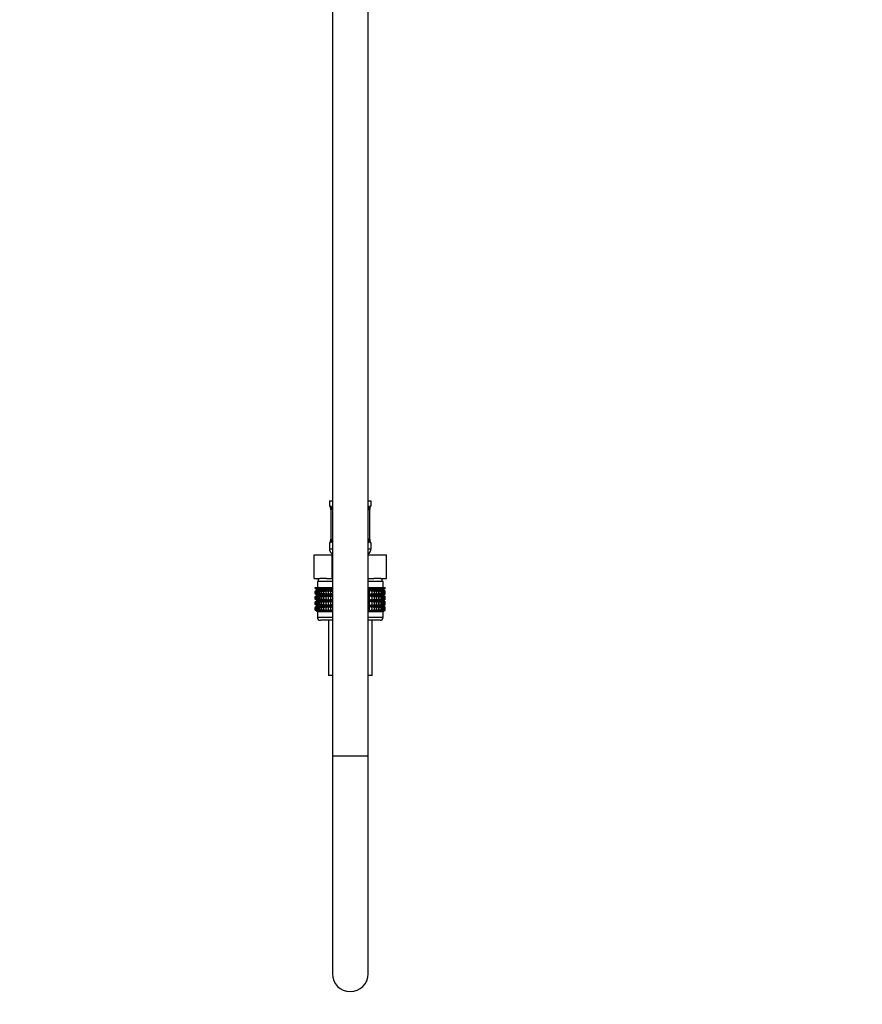
# Model space of a CAD drawing. Units: millimetres. Extents: x 0 to 976, y 0 to 2466.
# Drawn here: x 693 to 976, y 1169 to 1499 of the extents above; entities that cross this region are included whole.
import ezdxf
from ezdxf import colors
from ezdxf.entities.mleader import LeaderData, LeaderLine
from ezdxf.math import Vec2, Vec3

# ---------------------------------------------------------------- set-up
doc = ezdxf.new("R2010")
doc.units = ezdxf.units.MM
doc.layers.add('DV5_Défaut', color=7, linetype='Continuous')
doc.layers.add('Défaut', color=7, linetype='Continuous')

# ---------------------------------------------------------------- blocks, each defined once
blk = doc.blocks.new('_DOT')
at = {"color": 0}
blk.add_line((0, 0), (-1, 0), dxfattribs=at)
at = {"color": 0, "const_width": 0.333}
blk.add_lwpolyline([(-0.1665, 0, 1), (0.1665, 0, 1)], format="xyb", close=True, dxfattribs=at)
blk = doc.blocks.new('SE4')
at = {"layer": 'DV5_Défaut', "color": 7, "linetype": 'Continuous'}
for p, q in [((797.86, 1944.12), (797.86, 1252.32)), ((809.86, 1252.32), (809.86, 1944.12)), ((796.86, 1337.82), (797.86, 1337.82)), ((796.86, 1337.82), (796.86, 1336.33)), ((809.86, 1337.82), (810.86, 1337.82)), ((810.86, 1336.33), (810.86, 1337.82)), ((796.94, 1336.33), (796.86, 1336.33)), ((797.34, 1334.93), (797.31, 1334.93)), ((797.31, 1334.93), (797.31, 1325.06)), ((797.34, 1334.93), (797.34, 1325.06)), ((797.45, 1325.06), (797.45, 1334.93)), ((797.86, 1334.93), (797.45, 1334.93)), ((809.86, 1334.93), (810.27, 1334.93)), ((810.27, 1334.93), (810.27, 1325.06)), ((810.38, 1325.06), (810.38, 1334.93)), ((810.38, 1334.93), (810.41, 1334.93)), ((810.41, 1325.06), (810.41, 1334.93)), ((810.78, 1336.33), (810.86, 1336.33)), ((797.31, 1325.06), (797.34, 1325.06)), ((797.45, 1325.06), (797.86, 1325.06)), ((810.27, 1325.06), (809.86, 1325.06)), ((810.41, 1325.06), (810.38, 1325.06)), ((796.86, 1323.66), (796.94, 1323.66)), ((796.86, 1323.66), (796.86, 1321.82)), ((796.86, 1321.82), (797.86, 1321.82)), ((809.86, 1321.82), (810.86, 1321.82)), ((810.86, 1323.66), (810.78, 1323.66)), ((810.86, 1321.82), (810.86, 1323.66)), ((791.73, 1319.82), (797.8, 1319.82)), ((791.73, 1311.82), (791.73, 1319.82)), ((797.8, 1319.82), (797.86, 1319.82)), ((797.8, 1311.82), (797.8, 1319.82)), ((809.86, 1319.82), (809.92, 1319.82)), ((809.92, 1319.82), (815.98, 1319.82)), ((809.92, 1311.82), (809.92, 1319.82)), ((815.98, 1311.82), (815.98, 1319.82)), ((791.73, 1311.82), (793.61, 1311.82)), ((797.86, 1310.82), (792.86, 1310.82)), ((792.86, 1310.82), (792.86, 1308.82)), ((793.11, 1311.82), (793.11, 1310.82)), ((795.92, 1311.82), (793.61, 1311.82)), ((795.92, 1311.82), (797.8, 1311.82)), ((797.8, 1311.82), (797.86, 1311.82)), ((809.86, 1311.82), (809.92, 1311.82)), ((814.86, 1310.82), (809.86, 1310.82)), ((809.92, 1311.82), (811.8, 1311.82)), ((814.1, 1311.82), (811.8, 1311.82)), ((814.1, 1311.82), (815.98, 1311.82)), ((814.61, 1310.82), (814.61, 1311.82)), ((814.86, 1308.82), (814.86, 1310.82)), ((792.14, 1308.82), (792.19, 1308.82)), ((792.14, 1308.55), (792.14, 1308.82)), ((792.87, 1308.01), (792.14, 1308.55)), ((792.14, 1308.55), (792.87, 1308.01)), ((792.87, 1308.01), (792.14, 1307.47)), ((792.14, 1307.47), (792.87, 1308)), ((792.14, 1306.75), (792.14, 1307.47)), ((792.19, 1308.82), (792.33, 1308.82)), ((792.19, 1308.55), (792.19, 1308.82)), ((792.96, 1308.01), (792.19, 1308.55)), ((792.19, 1308.55), (792.87, 1308.01)), ((792.87, 1308), (792.19, 1307.47)), ((792.19, 1307.47), (792.96, 1308)), ((792.19, 1306.75), (792.19, 1307.47)), ((792.33, 1308.82), (792.56, 1308.82)), ((792.33, 1308.55), (792.33, 1308.82)), ((793.13, 1308.01), (792.33, 1308.55)), ((792.33, 1308.55), (792.96, 1308.01)), ((792.96, 1308), (792.33, 1307.47)), ((792.33, 1307.47), (793.13, 1308)), ((792.33, 1306.75), (792.33, 1307.47)), ((792.56, 1308.82), (792.89, 1308.82)), ((792.56, 1308.55), (792.56, 1308.82)), ((793.4, 1308.01), (792.56, 1308.55)), ((792.56, 1308.55), (793.13, 1308.01)), ((793.13, 1308), (792.56, 1307.47)), ((792.56, 1307.47), (793.4, 1308)), ((792.56, 1306.75), (792.56, 1307.47)), ((797.86, 1308.01), (792.87, 1308.01)), ((792.89, 1308.82), (793.3, 1308.82)), ((792.89, 1308.55), (792.89, 1308.82)), ((793.74, 1308.01), (792.89, 1308.55)), ((792.89, 1308.55), (793.4, 1308.01)), ((793.4, 1308), (792.89, 1307.47)), ((792.89, 1307.47), (793.74, 1308)), ((792.89, 1306.75), (792.89, 1307.47)), ((793.3, 1308.82), (793.8, 1308.82)), ((793.3, 1308.55), (793.3, 1308.82)), ((794.17, 1308.01), (793.3, 1308.55)), ((793.3, 1308.55), (793.74, 1308.01)), ((793.74, 1308), (793.3, 1307.47)), ((793.3, 1307.47), (794.17, 1308)), ((793.3, 1306.75), (793.3, 1307.47)), ((793.8, 1308.82), (794.38, 1308.82)), ((793.8, 1308.55), (793.8, 1308.82)), ((794.68, 1308.01), (793.8, 1308.55)), ((793.8, 1308.55), (794.17, 1308.01)), ((794.17, 1308), (793.8, 1307.47)), ((793.8, 1307.47), (794.68, 1308)), ((793.8, 1306.75), (793.8, 1307.47)), ((794.38, 1308.82), (795.03, 1308.82)), ((794.38, 1308.55), (794.38, 1308.82)), ((795.26, 1308.01), (794.38, 1308.55)), ((794.38, 1308.55), (794.68, 1308.01)), ((794.68, 1308), (794.38, 1307.47)), ((794.38, 1307.47), (795.26, 1308)), ((794.38, 1306.75), (794.38, 1307.47)), ((795.03, 1308.82), (795.76, 1308.82)), ((795.03, 1308.55), (795.03, 1308.82)), ((795.91, 1308.01), (795.03, 1308.55)), ((795.03, 1308.55), (795.26, 1308.01)), ((795.26, 1308), (795.03, 1307.47)), ((795.03, 1307.47), (795.91, 1308)), ((795.03, 1306.75), (795.03, 1307.47)), ((795.76, 1308.82), (796.55, 1308.82)), ((795.76, 1308.55), (795.76, 1308.82)), ((796.62, 1308.01), (795.76, 1308.55)), ((795.76, 1308.55), (795.91, 1308.01)), ((795.91, 1308), (795.76, 1307.47)), ((795.76, 1307.47), (796.62, 1308)), ((795.76, 1306.75), (795.76, 1307.47)), ((796.55, 1308.82), (797.39, 1308.82)), ((796.55, 1308.55), (796.55, 1308.82)), ((797.39, 1308.01), (796.55, 1308.55)), ((796.55, 1308.55), (796.62, 1308.01)), ((796.62, 1308), (796.55, 1307.47)), ((796.55, 1307.47), (797.39, 1308)), ((796.55, 1306.75), (796.55, 1307.47)), ((797.39, 1308.82), (797.4, 1308.82)), ((797.39, 1308.01), (797.39, 1308.82)), ((797.4, 1308.55), (797.39, 1308.01)), ((797.39, 1308), (797.4, 1307.47)), ((797.39, 1306.21), (797.39, 1308)), ((797.4, 1308.82), (797.86, 1308.82)), ((797.4, 1308.55), (797.4, 1308.82)), ((797.86, 1308.25), (797.4, 1308.55)), ((797.4, 1307.47), (797.86, 1307.77)), ((797.4, 1306.75), (797.4, 1307.47)), ((809.86, 1308.82), (810.32, 1308.82)), ((810.32, 1308.55), (809.86, 1308.25)), ((814.85, 1308.01), (809.86, 1308.01)), ((809.86, 1307.77), (810.32, 1307.47)), ((810.32, 1308.82), (811.17, 1308.82)), ((810.32, 1308.82), (810.32, 1308.82)), ((810.32, 1308.01), (810.32, 1308.82)), ((810.32, 1308.55), (810.32, 1308.82)), ((811.17, 1308.55), (810.32, 1308.01)), ((810.32, 1308.01), (810.32, 1308.55)), ((810.32, 1307.47), (810.32, 1308)), ((810.32, 1308), (811.17, 1307.47)), ((810.32, 1306.21), (810.32, 1308)), ((810.32, 1306.75), (810.32, 1307.47)), ((811.96, 1308.55), (811.1, 1308.01)), ((811.1, 1308.01), (811.17, 1308.55)), ((811.17, 1307.47), (811.1, 1308)), ((811.1, 1308), (811.96, 1307.47)), ((811.17, 1308.82), (811.96, 1308.82)), ((811.17, 1308.55), (811.17, 1308.82)), ((811.17, 1306.75), (811.17, 1307.47)), ((812.69, 1308.55), (811.81, 1308.01)), ((811.81, 1308.01), (811.96, 1308.55)), ((811.96, 1307.47), (811.81, 1308)), ((811.81, 1308), (812.69, 1307.47)), ((811.96, 1308.82), (812.69, 1308.82)), ((811.96, 1308.55), (811.96, 1308.82)), ((811.96, 1306.75), (811.96, 1307.47)), ((813.34, 1308.55), (812.46, 1308.01)), ((812.46, 1308.01), (812.69, 1308.55)), ((812.69, 1307.47), (812.46, 1308)), ((812.46, 1308), (813.34, 1307.47)), ((812.69, 1308.82), (813.34, 1308.82)), ((812.69, 1308.55), (812.69, 1308.82)), ((812.69, 1306.75), (812.69, 1307.47)), ((813.92, 1308.55), (813.04, 1308.01)), ((813.04, 1308.01), (813.34, 1308.55)), ((813.34, 1307.47), (813.04, 1308)), ((813.04, 1308), (813.92, 1307.47)), ((813.34, 1308.82), (813.92, 1308.82)), ((813.34, 1308.55), (813.34, 1308.82)), ((813.34, 1306.75), (813.34, 1307.47)), ((814.42, 1308.55), (813.55, 1308.01)), ((813.55, 1308.01), (813.92, 1308.55)), ((813.92, 1307.47), (813.55, 1308)), ((813.55, 1308), (814.42, 1307.47)), ((813.92, 1308.82), (814.42, 1308.82)), ((813.92, 1308.55), (813.92, 1308.82)), ((813.92, 1306.75), (813.92, 1307.47)), ((814.83, 1308.55), (813.97, 1308.01)), ((813.97, 1308.01), (814.42, 1308.55)), ((814.42, 1307.47), (813.97, 1308)), ((813.97, 1308), (814.83, 1307.47)), ((815.16, 1308.55), (814.32, 1308.01)), ((814.32, 1308.01), (814.83, 1308.55)), ((814.83, 1307.47), (814.32, 1308)), ((814.32, 1308), (815.16, 1307.47)), ((814.42, 1308.82), (814.83, 1308.82)), ((814.42, 1308.55), (814.42, 1308.82)), ((814.42, 1306.75), (814.42, 1307.47)), ((815.39, 1308.55), (814.58, 1308.01)), ((814.58, 1308.01), (815.16, 1308.55)), ((815.16, 1307.47), (814.58, 1308)), ((814.58, 1308), (815.39, 1307.47)), ((815.53, 1308.55), (814.76, 1308.01)), ((814.76, 1308.01), (815.39, 1308.55)), ((815.39, 1307.47), (814.76, 1308)), ((814.76, 1308), (815.53, 1307.47)), ((814.83, 1308.82), (815.16, 1308.82)), ((814.83, 1308.55), (814.83, 1308.82)), ((814.83, 1306.75), (814.83, 1307.47)), ((815.58, 1308.55), (814.85, 1308.01)), ((814.85, 1308.01), (815.53, 1308.55)), ((814.85, 1308.01), (815.58, 1308.55)), ((815.58, 1307.47), (814.85, 1308.01)), ((815.53, 1307.47), (814.85, 1308)), ((814.85, 1308), (815.58, 1307.47)), ((815.16, 1308.82), (815.39, 1308.82)), ((815.16, 1308.55), (815.16, 1308.82)), ((815.16, 1306.75), (815.16, 1307.47)), ((815.39, 1308.82), (815.53, 1308.82)), ((815.39, 1308.55), (815.39, 1308.82)), ((815.39, 1306.75), (815.39, 1307.47)), ((815.53, 1308.82), (815.58, 1308.82)), ((815.53, 1308.55), (815.53, 1308.82)), ((815.53, 1306.75), (815.53, 1307.47)), ((815.58, 1308.55), (815.58, 1308.82)), ((815.58, 1306.75), (815.58, 1307.47)), ((792.87, 1306.21), (792.14, 1306.75)), ((792.14, 1306.75), (792.87, 1306.2)), ((792.14, 1305.66), (792.87, 1306.2)), ((792.87, 1306.2), (792.14, 1305.66)), ((792.14, 1304.95), (792.14, 1305.66)), ((792.87, 1304.42), (792.14, 1304.95)), ((792.14, 1304.95), (792.87, 1304.41)), ((792.87, 1304.41), (792.14, 1303.87)), ((792.14, 1303.87), (792.87, 1304.4)), ((792.96, 1306.21), (792.19, 1306.75)), ((792.19, 1306.75), (792.87, 1306.21)), ((792.87, 1306.2), (792.19, 1305.66)), ((792.19, 1305.66), (792.96, 1306.2)), ((792.19, 1304.95), (792.19, 1305.66)), ((792.96, 1304.42), (792.19, 1304.95)), ((792.19, 1304.95), (792.87, 1304.42)), ((792.87, 1304.4), (792.19, 1303.87)), ((792.19, 1303.87), (792.96, 1304.4)), ((793.13, 1306.21), (792.33, 1306.75)), ((792.33, 1306.75), (792.96, 1306.21)), ((792.96, 1306.2), (792.33, 1305.66)), ((792.33, 1305.66), (793.13, 1306.2)), ((792.33, 1304.95), (792.33, 1305.66)), ((793.13, 1304.42), (792.33, 1304.95)), ((792.33, 1304.95), (792.96, 1304.42)), ((792.96, 1304.4), (792.33, 1303.87)), ((792.33, 1303.87), (793.13, 1304.4)), ((793.4, 1306.21), (792.56, 1306.75)), ((792.56, 1306.75), (793.13, 1306.21)), ((793.13, 1306.2), (792.56, 1305.66)), ((792.56, 1305.66), (793.4, 1306.2)), ((792.56, 1304.95), (792.56, 1305.66)), ((793.4, 1304.42), (792.56, 1304.95)), ((792.56, 1304.95), (793.13, 1304.42)), ((793.13, 1304.4), (792.56, 1303.87)), ((792.56, 1303.87), (793.4, 1304.4)), ((797.86, 1306.2), (792.87, 1306.2)), ((797.86, 1304.41), (792.87, 1304.41)), ((793.74, 1306.21), (792.89, 1306.75)), ((792.89, 1306.75), (793.4, 1306.21)), ((793.4, 1306.2), (792.89, 1305.66)), ((792.89, 1305.66), (793.74, 1306.2)), ((792.89, 1304.95), (792.89, 1305.66)), ((793.74, 1304.42), (792.89, 1304.95)), ((792.89, 1304.95), (793.4, 1304.42)), ((793.4, 1304.4), (792.89, 1303.87)), ((792.89, 1303.87), (793.74, 1304.4)), ((794.17, 1306.21), (793.3, 1306.75)), ((793.3, 1306.75), (793.74, 1306.21)), ((793.74, 1306.2), (793.3, 1305.66)), ((793.3, 1305.66), (794.17, 1306.2)), ((793.3, 1304.95), (793.3, 1305.66)), ((794.17, 1304.42), (793.3, 1304.95)), ((793.3, 1304.95), (793.74, 1304.42)), ((793.74, 1304.4), (793.3, 1303.87)), ((793.3, 1303.87), (794.17, 1304.4)), ((794.68, 1306.21), (793.8, 1306.75)), ((793.8, 1306.75), (794.17, 1306.21)), ((794.17, 1306.2), (793.8, 1305.66)), ((793.8, 1305.66), (794.68, 1306.2)), ((793.8, 1304.95), (793.8, 1305.66)), ((794.68, 1304.42), (793.8, 1304.95)), ((793.8, 1304.95), (794.17, 1304.42)), ((794.17, 1304.4), (793.8, 1303.87)), ((793.8, 1303.87), (794.68, 1304.4)), ((795.26, 1306.21), (794.38, 1306.75)), ((794.38, 1306.75), (794.68, 1306.21)), ((794.68, 1306.2), (794.38, 1305.66)), ((794.38, 1305.66), (795.26, 1306.2)), ((794.38, 1304.95), (794.38, 1305.66)), ((795.26, 1304.42), (794.38, 1304.95)), ((794.38, 1304.95), (794.68, 1304.42)), ((794.68, 1304.4), (794.38, 1303.87)), ((794.38, 1303.87), (795.26, 1304.4)), ((795.91, 1306.21), (795.03, 1306.75)), ((795.03, 1306.75), (795.26, 1306.21)), ((795.26, 1306.2), (795.03, 1305.66)), ((795.03, 1305.66), (795.91, 1306.2)), ((795.03, 1304.95), (795.03, 1305.66)), ((795.91, 1304.42), (795.03, 1304.95)), ((795.03, 1304.95), (795.26, 1304.42)), ((795.26, 1304.4), (795.03, 1303.87)), ((795.03, 1303.87), (795.91, 1304.4)), ((796.62, 1306.21), (795.76, 1306.75)), ((795.76, 1306.75), (795.91, 1306.21)), ((795.91, 1306.2), (795.76, 1305.66)), ((795.76, 1305.66), (796.62, 1306.2)), ((795.76, 1304.95), (795.76, 1305.66)), ((796.62, 1304.42), (795.76, 1304.95)), ((795.76, 1304.95), (795.91, 1304.42)), ((795.91, 1304.4), (795.76, 1303.87)), ((795.76, 1303.87), (796.62, 1304.4)), ((797.39, 1306.21), (796.55, 1306.75)), ((796.55, 1306.75), (796.62, 1306.21)), ((796.62, 1306.2), (796.55, 1305.66)), ((796.55, 1305.66), (797.39, 1306.2)), ((796.55, 1304.95), (796.55, 1305.66)), ((797.39, 1304.42), (796.55, 1304.95)), ((796.55, 1304.95), (796.62, 1304.42)), ((796.62, 1304.4), (796.55, 1303.87)), ((796.55, 1303.87), (797.39, 1304.4)), ((797.4, 1306.75), (797.39, 1306.21)), ((797.39, 1304.42), (797.39, 1306.2)), ((797.39, 1306.2), (797.4, 1305.66)), ((797.4, 1304.95), (797.39, 1304.42)), ((797.39, 1302.63), (797.39, 1304.4)), ((797.39, 1304.4), (797.4, 1303.87)), ((797.86, 1306.45), (797.4, 1306.75)), ((797.4, 1305.66), (797.86, 1305.96)), ((797.4, 1304.95), (797.4, 1305.66)), ((797.86, 1304.65), (797.4, 1304.95)), ((797.4, 1303.87), (797.86, 1304.17)), ((810.32, 1306.75), (809.86, 1306.45)), ((814.85, 1306.2), (809.86, 1306.2)), ((809.86, 1305.96), (810.32, 1305.66)), ((810.32, 1304.95), (809.86, 1304.65)), ((814.85, 1304.41), (809.86, 1304.41)), ((809.86, 1304.17), (810.32, 1303.87)), ((811.17, 1306.75), (810.32, 1306.21)), ((810.32, 1306.21), (810.32, 1306.75)), ((810.32, 1304.42), (810.32, 1306.2)), ((810.32, 1305.66), (810.32, 1306.2)), ((810.32, 1306.2), (811.17, 1305.66)), ((810.32, 1304.95), (810.32, 1305.66)), ((811.17, 1304.95), (810.32, 1304.42)), ((810.32, 1304.42), (810.32, 1304.95)), ((810.32, 1302.63), (810.32, 1304.4)), ((810.32, 1303.87), (810.32, 1304.4)), ((810.32, 1304.4), (811.17, 1303.87)), ((811.96, 1306.75), (811.1, 1306.21)), ((811.1, 1306.21), (811.17, 1306.75)), ((811.17, 1305.66), (811.1, 1306.2)), ((811.1, 1306.2), (811.96, 1305.66)), ((811.96, 1304.95), (811.1, 1304.42)), ((811.1, 1304.42), (811.17, 1304.95)), ((811.17, 1303.87), (811.1, 1304.4)), ((811.1, 1304.4), (811.96, 1303.87)), ((811.17, 1304.95), (811.17, 1305.66)), ((812.69, 1306.75), (811.81, 1306.21)), ((811.81, 1306.21), (811.96, 1306.75)), ((811.96, 1305.66), (811.81, 1306.2)), ((811.81, 1306.2), (812.69, 1305.66)), ((812.69, 1304.95), (811.81, 1304.42)), ((811.81, 1304.42), (811.96, 1304.95)), ((811.96, 1303.87), (811.81, 1304.4)), ((811.81, 1304.4), (812.69, 1303.87)), ((811.96, 1304.95), (811.96, 1305.66)), ((813.34, 1306.75), (812.46, 1306.21)), ((812.46, 1306.21), (812.69, 1306.75)), ((812.69, 1305.66), (812.46, 1306.2)), ((812.46, 1306.2), (813.34, 1305.66)), ((813.34, 1304.95), (812.46, 1304.42)), ((812.46, 1304.42), (812.69, 1304.95)), ((812.69, 1303.87), (812.46, 1304.4)), ((812.46, 1304.4), (813.34, 1303.87)), ((812.69, 1304.95), (812.69, 1305.66)), ((813.92, 1306.75), (813.04, 1306.21)), ((813.04, 1306.21), (813.34, 1306.75)), ((813.34, 1305.66), (813.04, 1306.2)), ((813.04, 1306.2), (813.92, 1305.66)), ((813.92, 1304.95), (813.04, 1304.42)), ((813.04, 1304.42), (813.34, 1304.95)), ((813.34, 1303.87), (813.04, 1304.4)), ((813.04, 1304.4), (813.92, 1303.87)), ((813.34, 1304.95), (813.34, 1305.66)), ((814.42, 1306.75), (813.55, 1306.21)), ((813.55, 1306.21), (813.92, 1306.75)), ((813.92, 1305.66), (813.55, 1306.2)), ((813.55, 1306.2), (814.42, 1305.66)), ((814.42, 1304.95), (813.55, 1304.42)), ((813.55, 1304.42), (813.92, 1304.95)), ((813.92, 1303.87), (813.55, 1304.4)), ((813.55, 1304.4), (814.42, 1303.87)), ((813.92, 1304.95), (813.92, 1305.66)), ((814.83, 1306.75), (813.97, 1306.21)), ((813.97, 1306.21), (814.42, 1306.75)), ((814.42, 1305.66), (813.97, 1306.2)), ((813.97, 1306.2), (814.83, 1305.66)), ((814.83, 1304.95), (813.97, 1304.42)), ((813.97, 1304.42), (814.42, 1304.95)), ((814.42, 1303.87), (813.97, 1304.4)), ((813.97, 1304.4), (814.83, 1303.87)), ((815.16, 1306.75), (814.32, 1306.21)), ((814.32, 1306.21), (814.83, 1306.75)), ((814.83, 1305.66), (814.32, 1306.2)), ((814.32, 1306.2), (815.16, 1305.66)), ((815.16, 1304.95), (814.32, 1304.42)), ((814.32, 1304.42), (814.83, 1304.95)), ((814.83, 1303.87), (814.32, 1304.4)), ((814.32, 1304.4), (815.16, 1303.87)), ((814.42, 1304.95), (814.42, 1305.66)), ((815.39, 1306.75), (814.58, 1306.21)), ((814.58, 1306.21), (815.16, 1306.75)), ((815.16, 1305.66), (814.58, 1306.2)), ((814.58, 1306.2), (815.39, 1305.66)), ((815.39, 1304.95), (814.58, 1304.42)), ((814.58, 1304.42), (815.16, 1304.95)), ((815.16, 1303.87), (814.58, 1304.4)), ((814.58, 1304.4), (815.39, 1303.87)), ((815.53, 1306.75), (814.76, 1306.21)), ((814.76, 1306.21), (815.39, 1306.75)), ((815.39, 1305.66), (814.76, 1306.2)), ((814.76, 1306.2), (815.53, 1305.66)), ((815.53, 1304.95), (814.76, 1304.42)), ((814.76, 1304.42), (815.39, 1304.95)), ((815.39, 1303.87), (814.76, 1304.4)), ((814.76, 1304.4), (815.53, 1303.87)), ((814.83, 1304.95), (814.83, 1305.66)), ((815.58, 1306.75), (814.85, 1306.21)), ((814.85, 1306.21), (815.53, 1306.75)), ((814.85, 1306.2), (815.58, 1306.75)), ((815.53, 1305.66), (814.85, 1306.2)), ((814.85, 1306.2), (815.58, 1305.66)), ((815.58, 1305.66), (814.85, 1306.2)), ((815.58, 1304.95), (814.85, 1304.42)), ((814.85, 1304.42), (815.53, 1304.95)), ((814.85, 1304.41), (815.58, 1304.95)), ((815.58, 1303.87), (814.85, 1304.41)), ((815.53, 1303.87), (814.85, 1304.4)), ((814.85, 1304.4), (815.58, 1303.87)), ((815.16, 1304.95), (815.16, 1305.66)), ((815.39, 1304.95), (815.39, 1305.66)), ((815.53, 1304.95), (815.53, 1305.66)), ((815.58, 1304.95), (815.58, 1305.66)), ((792.14, 1303.16), (792.14, 1303.87)), ((792.87, 1302.63), (792.14, 1303.16)), ((792.14, 1303.16), (792.87, 1302.62)), ((792.87, 1302.62), (792.14, 1302.08)), ((792.14, 1302.08), (792.87, 1302.61)), ((792.14, 1301.36), (792.14, 1302.08)), ((792.87, 1300.82), (792.14, 1301.36)), ((792.14, 1301.36), (792.87, 1300.82)), ((792.19, 1303.16), (792.19, 1303.87)), ((792.96, 1302.63), (792.19, 1303.16)), ((792.19, 1303.16), (792.87, 1302.63)), ((792.87, 1302.61), (792.19, 1302.08)), ((792.19, 1302.08), (792.96, 1302.61)), ((792.19, 1301.36), (792.19, 1302.08)), ((792.96, 1300.82), (792.19, 1301.36)), ((792.19, 1301.36), (792.87, 1300.82)), ((792.33, 1303.16), (792.33, 1303.87)), ((793.13, 1302.63), (792.33, 1303.16)), ((792.33, 1303.16), (792.96, 1302.63)), ((792.96, 1302.61), (792.33, 1302.08)), ((792.33, 1302.08), (793.13, 1302.61)), ((792.33, 1301.36), (792.33, 1302.08)), ((793.13, 1300.82), (792.33, 1301.36)), ((792.33, 1301.36), (792.96, 1300.82)), ((792.56, 1303.16), (792.56, 1303.87)), ((793.4, 1302.63), (792.56, 1303.16)), ((792.56, 1303.16), (793.13, 1302.63)), ((793.13, 1302.61), (792.56, 1302.08)), ((792.56, 1302.08), (793.4, 1302.61)), ((792.56, 1301.36), (792.56, 1302.08)), ((793.4, 1300.82), (792.56, 1301.36)), ((792.56, 1301.36), (793.13, 1300.82)), ((792.87, 1300.82), (792.86, 1300.81)), ((792.86, 1300.81), (797.86, 1300.81)), ((792.86, 1300.81), (792.86, 1298.82)), ((797.86, 1302.62), (792.87, 1302.62)), ((797.86, 1300.82), (792.87, 1300.82)), ((792.89, 1303.16), (792.89, 1303.87)), ((793.74, 1302.63), (792.89, 1303.16)), ((792.89, 1303.16), (793.4, 1302.63)), ((793.4, 1302.61), (792.89, 1302.08)), ((792.89, 1302.08), (793.74, 1302.61)), ((792.89, 1301.36), (792.89, 1302.08)), ((793.74, 1300.82), (792.89, 1301.36)), ((792.89, 1301.36), (793.4, 1300.82)), ((793.3, 1303.16), (793.3, 1303.87)), ((794.17, 1302.63), (793.3, 1303.16)), ((793.3, 1303.16), (793.74, 1302.63)), ((793.74, 1302.61), (793.3, 1302.08)), ((793.3, 1302.08), (794.17, 1302.61)), ((793.3, 1301.36), (793.3, 1302.08)), ((794.17, 1300.82), (793.3, 1301.36)), ((793.3, 1301.36), (793.74, 1300.82)), ((793.8, 1303.16), (793.8, 1303.87)), ((794.68, 1302.63), (793.8, 1303.16)), ((793.8, 1303.16), (794.17, 1302.63)), ((794.17, 1302.61), (793.8, 1302.08)), ((793.8, 1302.08), (794.68, 1302.61)), ((793.8, 1301.36), (793.8, 1302.08)), ((794.68, 1300.82), (793.8, 1301.36)), ((793.8, 1301.36), (794.17, 1300.82)), ((794.38, 1303.16), (794.38, 1303.87)), ((795.26, 1302.63), (794.38, 1303.16)), ((794.38, 1303.16), (794.68, 1302.63)), ((794.68, 1302.61), (794.38, 1302.08)), ((794.38, 1302.08), (795.26, 1302.61)), ((794.38, 1301.36), (794.38, 1302.08)), ((795.26, 1300.82), (794.38, 1301.36)), ((794.38, 1301.36), (794.68, 1300.82)), ((795.03, 1303.16), (795.03, 1303.87)), ((795.91, 1302.63), (795.03, 1303.16)), ((795.03, 1303.16), (795.26, 1302.63)), ((795.26, 1302.61), (795.03, 1302.08)), ((795.03, 1302.08), (795.91, 1302.61)), ((795.03, 1301.36), (795.03, 1302.08)), ((795.91, 1300.82), (795.03, 1301.36)), ((795.03, 1301.36), (795.26, 1300.82)), ((795.76, 1303.16), (795.76, 1303.87)), ((796.62, 1302.63), (795.76, 1303.16)), ((795.76, 1303.16), (795.91, 1302.63)), ((795.91, 1302.61), (795.76, 1302.08)), ((795.76, 1302.08), (796.62, 1302.61)), ((795.76, 1301.36), (795.76, 1302.08)), ((796.62, 1300.82), (795.76, 1301.36)), ((795.76, 1301.36), (795.91, 1300.82)), ((796.55, 1303.16), (796.55, 1303.87)), ((797.39, 1302.63), (796.55, 1303.16)), ((796.55, 1303.16), (796.62, 1302.63)), ((796.62, 1302.61), (796.55, 1302.08)), ((796.55, 1302.08), (797.39, 1302.61)), ((796.55, 1301.36), (796.55, 1302.08)), ((797.39, 1300.82), (796.55, 1301.36)), ((796.55, 1301.36), (796.62, 1300.82)), ((797.4, 1303.16), (797.39, 1302.63)), ((797.39, 1300.82), (797.39, 1302.61)), ((797.39, 1302.61), (797.4, 1302.08)), ((797.4, 1301.36), (797.39, 1300.82)), ((797.4, 1303.16), (797.4, 1303.87)), ((797.86, 1302.86), (797.4, 1303.16)), ((797.4, 1302.08), (797.86, 1302.38)), ((797.4, 1301.36), (797.4, 1302.08)), ((797.86, 1301.06), (797.4, 1301.36)), ((810.32, 1303.16), (809.86, 1302.86)), ((814.85, 1302.62), (809.86, 1302.62)), ((809.86, 1302.38), (810.32, 1302.08)), ((810.32, 1301.36), (809.86, 1301.06)), ((814.85, 1300.82), (809.86, 1300.82)), ((809.86, 1300.81), (814.86, 1300.81)), ((810.32, 1303.16), (810.32, 1303.87)), ((811.17, 1303.16), (810.32, 1302.63)), ((810.32, 1302.63), (810.32, 1303.16)), ((810.32, 1300.82), (810.32, 1302.61)), ((810.32, 1302.08), (810.32, 1302.61)), ((810.32, 1302.61), (811.17, 1302.08)), ((810.32, 1301.36), (810.32, 1302.08)), ((811.17, 1301.36), (810.32, 1300.82)), ((810.32, 1300.82), (810.32, 1301.36)), ((811.96, 1303.16), (811.1, 1302.63)), ((811.1, 1302.63), (811.17, 1303.16)), ((811.17, 1302.08), (811.1, 1302.61)), ((811.1, 1302.61), (811.96, 1302.08)), ((811.96, 1301.36), (811.1, 1300.82)), ((811.1, 1300.82), (811.17, 1301.36)), ((811.17, 1303.16), (811.17, 1303.87)), ((811.17, 1301.36), (811.17, 1302.08)), ((812.69, 1303.16), (811.81, 1302.63)), ((811.81, 1302.63), (811.96, 1303.16)), ((811.96, 1302.08), (811.81, 1302.61)), ((811.81, 1302.61), (812.69, 1302.08)), ((812.69, 1301.36), (811.81, 1300.82)), ((811.81, 1300.82), (811.96, 1301.36)), ((811.96, 1303.16), (811.96, 1303.87)), ((811.96, 1301.36), (811.96, 1302.08)), ((813.34, 1303.16), (812.46, 1302.63)), ((812.46, 1302.63), (812.69, 1303.16)), ((812.69, 1302.08), (812.46, 1302.61)), ((812.46, 1302.61), (813.34, 1302.08)), ((813.34, 1301.36), (812.46, 1300.82)), ((812.46, 1300.82), (812.69, 1301.36)), ((812.69, 1303.16), (812.69, 1303.87)), ((812.69, 1301.36), (812.69, 1302.08)), ((813.92, 1303.16), (813.04, 1302.63)), ((813.04, 1302.63), (813.34, 1303.16)), ((813.34, 1302.08), (813.04, 1302.61)), ((813.04, 1302.61), (813.92, 1302.08)), ((813.92, 1301.36), (813.04, 1300.82)), ((813.04, 1300.82), (813.34, 1301.36)), ((813.34, 1303.16), (813.34, 1303.87)), ((813.34, 1301.36), (813.34, 1302.08)), ((814.42, 1303.16), (813.55, 1302.63)), ((813.55, 1302.63), (813.92, 1303.16)), ((813.92, 1302.08), (813.55, 1302.61)), ((813.55, 1302.61), (814.42, 1302.08)), ((814.42, 1301.36), (813.55, 1300.82)), ((813.55, 1300.82), (813.92, 1301.36)), ((813.92, 1303.16), (813.92, 1303.87)), ((813.92, 1301.36), (813.92, 1302.08)), ((814.83, 1303.16), (813.97, 1302.63)), ((813.97, 1302.63), (814.42, 1303.16)), ((814.42, 1302.08), (813.97, 1302.61)), ((813.97, 1302.61), (814.83, 1302.08)), ((814.83, 1301.36), (813.97, 1300.82)), ((813.97, 1300.82), (814.42, 1301.36)), ((815.16, 1303.16), (814.32, 1302.63)), ((814.32, 1302.63), (814.83, 1303.16)), ((814.83, 1302.08), (814.32, 1302.61)), ((814.32, 1302.61), (815.16, 1302.08)), ((815.16, 1301.36), (814.32, 1300.82)), ((814.32, 1300.82), (814.83, 1301.36)), ((814.42, 1303.16), (814.42, 1303.87)), ((814.42, 1301.36), (814.42, 1302.08)), ((815.39, 1303.16), (814.58, 1302.63)), ((814.58, 1302.63), (815.16, 1303.16)), ((815.16, 1302.08), (814.58, 1302.61)), ((814.58, 1302.61), (815.39, 1302.08)), ((815.39, 1301.36), (814.58, 1300.82)), ((814.58, 1300.82), (815.16, 1301.36)), ((815.53, 1303.16), (814.76, 1302.63)), ((814.76, 1302.63), (815.39, 1303.16)), ((815.39, 1302.08), (814.76, 1302.61)), ((814.76, 1302.61), (815.53, 1302.08)), ((815.53, 1301.36), (814.76, 1300.82)), ((814.76, 1300.82), (815.39, 1301.36)), ((814.83, 1303.16), (814.83, 1303.87)), ((814.83, 1301.36), (814.83, 1302.08)), ((815.58, 1303.16), (814.85, 1302.63)), ((814.85, 1302.63), (815.53, 1303.16)), ((814.85, 1302.62), (815.58, 1303.16)), ((815.58, 1302.08), (814.85, 1302.62)), ((815.53, 1302.08), (814.85, 1302.61)), ((814.85, 1302.61), (815.58, 1302.08)), ((815.58, 1301.36), (814.85, 1300.82)), ((814.85, 1300.82), (815.53, 1301.36)), ((814.85, 1300.82), (815.58, 1301.36)), ((814.86, 1300.81), (814.85, 1300.82)), ((814.86, 1298.82), (814.86, 1300.81)), ((815.16, 1303.16), (815.16, 1303.87)), ((815.16, 1301.36), (815.16, 1302.08)), ((815.39, 1303.16), (815.39, 1303.87)), ((815.39, 1301.36), (815.39, 1302.08)), ((815.53, 1303.16), (815.53, 1303.87)), ((815.53, 1301.36), (815.53, 1302.08)), ((815.58, 1303.16), (815.58, 1303.87)), ((815.58, 1301.36), (815.58, 1302.08)), ((792.86, 1298.82), (797.86, 1298.82)), ((797.86, 1297.82), (793.86, 1297.82)), ((796.56, 1297.82), (796.56, 1279.32)), ((809.86, 1298.82), (814.86, 1298.82)), ((813.86, 1297.82), (809.86, 1297.82)), ((811.16, 1279.32), (811.16, 1297.82)), ((797.86, 1279.32), (796.56, 1279.32)), ((811.16, 1279.32), (809.86, 1279.32)), ((797.86, 1252.32), (809.86, 1252.32)), ((797.86, 1252.32), (797.86, 1179.32)), ((809.86, 1179.32), (809.86, 1252.32))]:
    blk.add_line(p, q, dxfattribs=at)
for centre, radius, start, end in [((797.26, 1336.33), 0.4, 180, 250.9605), ((794.45, 1334.96), 2.86, 359.4495, 10.178), ((793.99, 1334.94), 3.35, 359.8705, 10.2708), ((800.23, 1334.95), 2.78, 167.8078, 180.3687), ((807.49, 1334.95), 2.78, 359.628, 12.1955), ((813.73, 1334.94), 3.35, 169.7304, 180.1284), ((813.28, 1334.96), 2.87, 169.7627, 180.4437), ((810.46, 1336.33), 0.4, 289.6173, 0), ((797.26, 1323.66), 0.4, 109.6173, 180), ((794.44, 1325.04), 2.87, 349.76, 0.4505), ((793.99, 1325.05), 3.35, 349.7304, 0.1284), ((800.23, 1325.04), 2.78, 179.628, 192.1955), ((807.49, 1325.04), 2.78, 347.8078, 0.3687), ((813.73, 1325.05), 3.35, 179.8705, 190.2708), ((813.27, 1325.03), 2.86, 179.4427, 190.1818), ((810.46, 1323.66), 0.4, 0, 70.9605), ((798.86, 1321.82), 2, 180, 240), ((808.86, 1321.82), 2, 300, 0), ((793.86, 1298.82), 1, 180, 270), ((813.86, 1298.82), 1, 270, 0), ((803.86, 1179.32), 6, 180, 0)]:
    blk.add_arc(centre, radius, start, end, dxfattribs=at)
for centre, major_axis, ratio, start_param, end_param in [((797.34, 1336.33), (0, -0.4), 0.988455, 4.712389, 5.583382), ((797.66, 1335.54), (0.394, 0.069), 0.426558, 2.752818, 3.152767), ((797.88, 1335.54), (0.391, -0.084), 0.411702, 3.62283, 4.760061), ((809.84, 1335.54), (-0.391, -0.084), 0.411702, 1.523125, 2.660356), ((810.06, 1335.54), (-0.394, 0.069), 0.426558, 3.128426, 3.530367), ((810.38, 1336.33), (0, -0.4), 0.988455, 0.70455, 1.570796), ((797.34, 1323.66), (0, -0.4), 0.988455, 3.830097, 4.712389), ((797.66, 1324.45), (0.394, -0.069), 0.426558, 3.128474, 3.530367), ((797.88, 1324.45), (-0.391, -0.084), 0.411702, 4.664717, 5.801948), ((809.84, 1324.45), (0.391, -0.084), 0.411702, 0.481237, 1.618468), ((810.06, 1324.45), (-0.394, -0.069), 0.426558, 2.752818, 3.153322), ((810.38, 1323.66), (0, -0.4), 0.988455, 1.570796, 2.442002)]:
    blk.add_ellipse(centre, major_axis=major_axis, ratio=ratio, start_param=start_param, end_param=end_param, dxfattribs=at)
for points, knots in [([(796.94, 1336.33), (796.96, 1336.33), (796.99, 1336.32), (797.04, 1336.25), (797.07, 1336.19), (797.14, 1336.06), (797.17, 1335.97), (797.23, 1335.77), (797.26, 1335.66), (797.28, 1335.54)], [0, 0, 0, 0, 0.25, 0.25, 0.5, 0.5, 0.75, 0.75, 1, 1, 1, 1]), ([(797.09, 1336.04), (797.09, 1336.04), (797.09, 1336.04), (797.1, 1336.01), (797.14, 1335.94), (797.18, 1335.82), (797.23, 1335.66), (797.25, 1335.54), (797.26, 1335.47)], [0, 0, 0, 0, 0.049852, 0.195589, 0.370268, 0.577315, 0.803418, 1, 1, 1, 1]), ([(797.51, 1335.54), (797.54, 1335.66), (797.58, 1335.77), (797.67, 1335.97), (797.72, 1336.05), (797.8, 1336.15), (797.83, 1336.18), (797.86, 1336.2)], [0, 0, 0, 0, 0.414667, 0.414667, 0.829334, 0.829334, 1, 1, 1, 1]), ([(809.87, 1336.2), (809.89, 1336.17), (809.91, 1336.15), (810, 1336.06), (810.05, 1335.97), (810.14, 1335.77), (810.18, 1335.66), (810.21, 1335.54)], [0, 0, 0, 0, 0.160916, 0.160916, 0.580458, 0.580458, 1, 1, 1, 1]), ([(810.43, 1335.54), (810.46, 1335.66), (810.49, 1335.77), (810.55, 1335.97), (810.58, 1336.05), (810.64, 1336.19), (810.68, 1336.24), (810.73, 1336.32), (810.76, 1336.33), (810.78, 1336.33)], [0, 0, 0, 0, 0.25, 0.25, 0.5, 0.5, 0.75, 0.75, 1, 1, 1, 1]), ([(810.45, 1335.47), (810.47, 1335.53), (810.49, 1335.65), (810.54, 1335.82), (810.58, 1335.95), (810.62, 1336.02), (810.63, 1336.04), (810.63, 1336.04), (810.63, 1336.04)], [0, 0, 0, 0, 0.1799005, 0.4119133, 0.6481279, 0.8373384, 0.9874329, 1, 1, 1, 1]), ([(797.28, 1324.45), (797.26, 1324.33), (797.23, 1324.22), (797.17, 1324.02), (797.14, 1323.94), (797.07, 1323.8), (797.04, 1323.75), (796.99, 1323.68), (796.96, 1323.66), (796.94, 1323.66)], [0, 0, 0, 0, 0.25, 0.25, 0.5, 0.5, 0.75, 0.75, 1, 1, 1, 1]), ([(797.26, 1324.53), (797.25, 1324.46), (797.23, 1324.34), (797.18, 1324.18), (797.13, 1324.05), (797.1, 1323.97), (797.09, 1323.95), (797.09, 1323.95), (797.09, 1323.95)], [0, 0, 0, 0, 0.179728, 0.41179, 0.648054, 0.837304, 0.98743, 1, 1, 1, 1]), ([(797.85, 1323.8), (797.83, 1323.82), (797.8, 1323.84), (797.72, 1323.94), (797.67, 1324.02), (797.58, 1324.22), (797.54, 1324.33), (797.51, 1324.45)], [0, 0, 0, 0, 0.160916, 0.160916, 0.580458, 0.580458, 1, 1, 1, 1]), ([(810.21, 1324.45), (810.18, 1324.33), (810.14, 1324.22), (810.05, 1324.02), (810, 1323.94), (809.91, 1323.84), (809.89, 1323.82), (809.86, 1323.79)], [0, 0, 0, 0, 0.414667, 0.414667, 0.829334, 0.829334, 1, 1, 1, 1]), ([(810.78, 1323.66), (810.76, 1323.66), (810.73, 1323.68), (810.68, 1323.75), (810.64, 1323.8), (810.58, 1323.94), (810.55, 1324.02), (810.49, 1324.22), (810.46, 1324.33), (810.43, 1324.45)], [0, 0, 0, 0, 0.25, 0.25, 0.5, 0.5, 0.75, 0.75, 1, 1, 1, 1]), ([(810.63, 1323.95), (810.63, 1323.95), (810.63, 1323.96), (810.61, 1323.98), (810.58, 1324.05), (810.54, 1324.17), (810.49, 1324.34), (810.47, 1324.46), (810.45, 1324.52)], [0, 0, 0, 0, 0.049863, 0.195636, 0.370356, 0.577451, 0.803609, 1, 1, 1, 1])]:
    blk.add_open_spline(points, degree=3, knots=knots, dxfattribs=at)

msp = doc.modelspace()

# ---------------------------------------------------------------- block references
at = {"layer": 'Défaut'}
msp.add_blockref('SE4', (0, 0), dxfattribs=at)

# ---------------------------------------------------------------- leaders
at = {"layer": 'Défaut', "color": 7, "linetype": 'Continuous'}
ml = msp.add_multileader_mtext('Standard', dxfattribs=at)
ml.set_content('{\\pxsm0.9;\\fSolid Edge ISO|b1||i0||c0|p34;\\W1.;13/03/2024\\P}', color=256)
ml.set_leader_properties()
ml.set_arrow_properties(name='DOT')
ml.build(insert=Vec2(0, 0))
ml.multileader.update_dxf_attribs({"leader_type": 0, "dogleg_length": 0, "arrow_head_size": 12})
ctx = ml.context
ctx.base_point, ctx.char_height, ctx.arrow_head_size = Vec3(888.04, 2450.55), 12, 12
notes = []
notes.append((ctx, [(0, (0, 0, 0), (0, 0), (1, 0), 1, [])]))
ctx.mtext.insert = Vec3(890.04, 2456.55)
for ctx, leaders in notes:
    for number, flags, end, landing, length, lines in leaders:
        leader = LeaderData()
        leader.index, (leader.has_last_leader_line, leader.has_dogleg_vector, leader.attachment_direction) = number, flags
        leader.last_leader_point, leader.dogleg_vector, leader.dogleg_length = Vec3(end), Vec3(landing), length
        for number, points, colour, breaks in lines:
            line = LeaderLine()
            line.index, line.vertices, line.color, line.breaks = number, Vec3.list(points), colors.encode_raw_color(colour), breaks
            leader.lines.append(line)
        ctx.leaders.append(leader)

doc.saveas('drawing.dxf')
